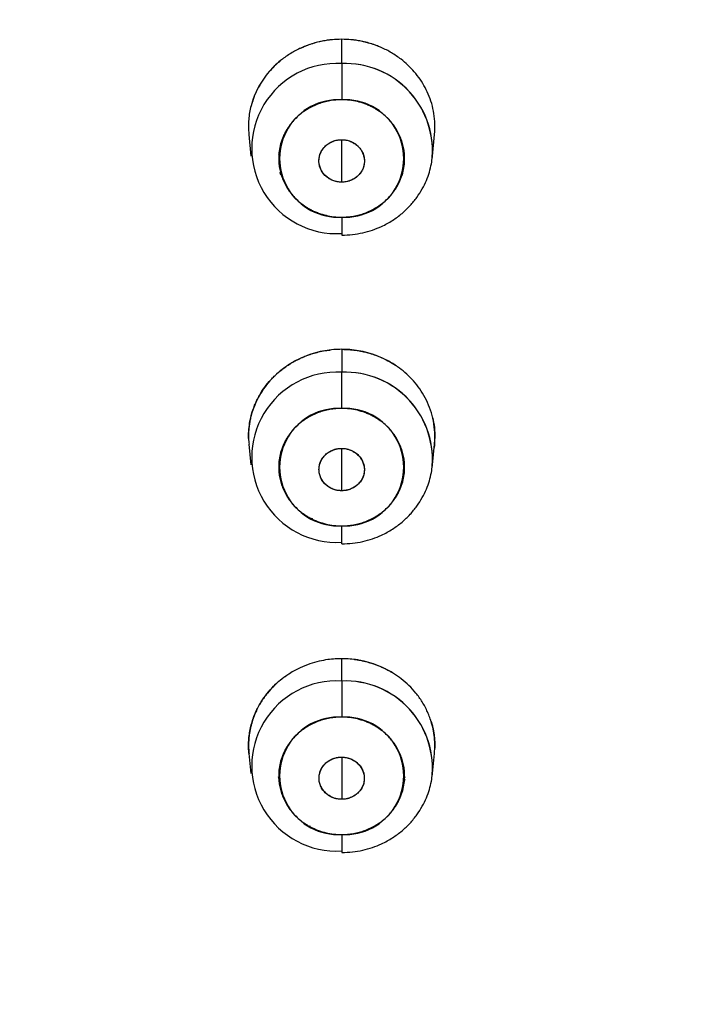
# Model space of a CAD drawing. Units: millimetres. Extents: x 8 to 903, y 12 to 2061.
# Drawn here: x 520 to 532, y 1934 to 1951 of the extents above; entities that cross this region are included whole.
import ezdxf

# ---------------------------------------------------------------- set-up
doc = ezdxf.new("R2010")
doc.units = ezdxf.units.MM

msp = doc.modelspace()

# ---------------------------------------------------------------- linework, layer by layer
at = {"color": 7, "linetype": 'Continuous', "lineweight": 30}
for p, q in [((525.65, 1950.421), (525.65, 1950.852)), ((525.65, 1950.421), (525.65, 1949.78)), ((524.002, 1949.165), (524.04, 1948.78)), ((525.65, 1948.319), (525.65, 1949.072)), ((527.26, 1948.78), (527.298, 1949.165)), ((524.529, 1948.809), (524.539, 1948.798)), ((527.259, 1948.77), (527.26, 1948.78)), ((524.577, 1948.449), (524.555, 1948.49)), ((524.576, 1948.451), (524.567, 1948.466)), ((525.287, 1948.532), (525.287, 1948.532)), ((526.013, 1948.532), (526.013, 1948.532)), ((526.723, 1948.448), (526.707, 1948.426)), ((526.712, 1948.433), (526.733, 1948.483)), ((525.823, 1948.357), (525.833, 1948.358)), ((525.65, 1947.699), (525.65, 1947.38)), ((525.65, 1945.356), (525.65, 1944.948)), ((525.65, 1944.307), (525.65, 1944.948)), ((524.004, 1943.674), (524.04, 1943.307)), ((527.26, 1943.307), (527.296, 1943.674)), ((525.65, 1942.848), (525.65, 1943.599)), ((526.75, 1943.4), (526.756, 1943.406)), ((527.259, 1943.297), (527.26, 1943.307)), ((525.281, 1943.074), (525.281, 1943.074)), ((526.019, 1943.074), (526.019, 1943.074)), ((525.132, 1942.349), (525.109, 1942.356)), ((525.113, 1942.354), (525.134, 1942.348)), ((525.65, 1941.907), (525.65, 1942.225)), ((525.65, 1939.474), (525.65, 1939.87)), ((525.65, 1939.474), (525.65, 1938.834)), ((524.005, 1938.192), (524.04, 1937.833)), ((525.65, 1938.126), (525.65, 1937.377)), ((527.26, 1937.833), (527.295, 1938.192)), ((524.521, 1937.783), (524.536, 1937.742)), ((526.771, 1937.726), (526.762, 1937.709)), ((526.762, 1937.709), (526.771, 1937.726)), ((526.764, 1937.752), (526.778, 1937.784)), ((527.259, 1937.823), (527.26, 1937.833)), ((525.276, 1937.615), (525.276, 1937.614)), ((526.024, 1937.614), (526.024, 1937.615)), ((525.096, 1936.893), (525.079, 1936.899)), ((525.133, 1936.871), (525.16, 1936.862)), ((525.65, 1936.752), (525.65, 1936.434))]:
    msp.add_line(p, q, dxfattribs=at)
for centre, radius, start, end in [((525.564, 1948.915), 1.509, 86.7353, 273.2647), ((525.714, 1948.877), 1.545, 352.784, 92.389), ((525.715, 1948.877), 1.545, 352.6343, 92.3925), ((525.591, 1948.739), 1.042, 86.7828, 273.2172), ((525.709, 1948.739), 1.042, 266.7828, 93.2172), ((525.564, 1943.441), 1.509, 86.7353, 273.2647), ((525.714, 1943.404), 1.545, 352.784, 92.389), ((525.715, 1943.404), 1.545, 352.6343, 92.3925), ((525.591, 1943.266), 1.042, 86.7828, 273.2172), ((525.709, 1943.266), 1.042, 266.7828, 93.2172), ((525.564, 1937.968), 1.509, 86.7353, 273.2647), ((525.714, 1937.93), 1.545, 352.784, 92.389), ((525.715, 1937.931), 1.545, 352.6343, 92.3925), ((525.591, 1937.793), 1.042, 86.7828, 273.2172), ((525.709, 1937.793), 1.042, 266.7828, 93.2172)]:
    msp.add_arc(centre, radius, start, end, dxfattribs=at)
for points, knots in [([(557.114, 1888.412), (557.123, 1888.42), (557.147, 1888.442), (557.194, 1888.487), (557.263, 1888.552), (557.357, 1888.64), (557.472, 1888.749), (557.608, 1888.879), (557.769, 1889.034), (557.954, 1889.213), (558.164, 1889.419), (558.396, 1889.648), (558.643, 1889.897), (558.901, 1890.16), (559.215, 1890.487), (559.586, 1890.882), (560.014, 1891.351), (560.46, 1891.855), (560.924, 1892.396), (561.404, 1892.976), (561.888, 1893.585), (562.377, 1894.222), (562.859, 1894.877), (563.333, 1895.549), (563.799, 1896.237), (564.263, 1896.954), (564.724, 1897.699), (565.176, 1898.467), (565.62, 1899.26), (566.053, 1900.076), (566.477, 1900.921), (566.874, 1901.763), (567.246, 1902.599), (567.592, 1903.427), (567.925, 1904.278), (568.245, 1905.152), (568.549, 1906.049), (568.836, 1906.969), (569.105, 1907.912), (569.351, 1908.862), (569.572, 1909.814), (569.767, 1910.76), (569.938, 1911.705), (570.084, 1912.642), (570.205, 1913.569), (570.309, 1914.541), (570.392, 1915.555), (570.448, 1916.609), (570.476, 1917.647), (570.476, 1918.676), (570.45, 1919.694), (570.397, 1920.701), (570.32, 1921.689), (570.22, 1922.658), (570.099, 1923.607), (569.956, 1924.536), (569.795, 1925.444), (569.616, 1926.331), (569.421, 1927.196), (569.211, 1928.041), (568.986, 1928.864), (568.75, 1929.662), (568.505, 1930.435), (568.25, 1931.182), (567.987, 1931.908), (567.715, 1932.615), (567.436, 1933.301), (567.152, 1933.967), (566.862, 1934.613), (566.603, 1935.164), (566.378, 1935.626), (566.192, 1935.998), (566.01, 1936.353), (565.836, 1936.685), (565.664, 1937.006), (565.496, 1937.313), (565.333, 1937.604), (565.186, 1937.863), (565.056, 1938.089), (564.942, 1938.283), (564.845, 1938.446), (564.776, 1938.562), (564.729, 1938.64), (564.701, 1938.687), (564.677, 1938.725), (564.654, 1938.763), (564.621, 1938.817), (564.55, 1938.933), (564.442, 1939.109), (564.298, 1939.339), (564.14, 1939.588), (563.965, 1939.86), (563.771, 1940.154), (563.558, 1940.472), (563.326, 1940.811), (563.074, 1941.173), (562.8, 1941.555), (562.51, 1941.95), (562.203, 1942.358), (561.88, 1942.777), (561.536, 1943.212), (561.168, 1943.664), (560.776, 1944.131), (560.336, 1944.642), (559.847, 1945.189), (559.313, 1945.766), (558.764, 1946.337), (558.12, 1946.983), (557.372, 1947.699), (556.514, 1948.48), (555.626, 1949.244), (554.709, 1949.992), (553.792, 1950.699), (552.879, 1951.367), (551.971, 1951.997), (551.04, 1952.61), (550.086, 1953.205), (549.11, 1953.78), (548.111, 1954.335), (547.118, 1954.855), (546.135, 1955.34), (545.162, 1955.792), (544.172, 1956.224), (543.165, 1956.636), (542.141, 1957.027), (541.07, 1957.408), (539.949, 1957.776), (538.778, 1958.126), (537.591, 1958.449), (536.387, 1958.742), (535.17, 1959.005), (533.943, 1959.237), (532.744, 1959.431), (531.573, 1959.591), (530.434, 1959.719), (529.29, 1959.819), (528.144, 1959.893), (526.997, 1959.939), (525.813, 1959.958), (524.594, 1959.947), (523.341, 1959.903), (522.09, 1959.826), (520.841, 1959.717), (519.595, 1959.576), (518.354, 1959.401), (517.153, 1959.201), (515.992, 1958.976), (514.871, 1958.732), (513.757, 1958.46), (512.651, 1958.162), (511.553, 1957.838), (510.431, 1957.477), (509.287, 1957.076), (508.123, 1956.633), (506.973, 1956.16), (505.837, 1955.656), (504.716, 1955.123), (503.612, 1954.561), (502.602, 1954.012), (501.684, 1953.484), (500.854, 1952.983), (500.036, 1952.464), (499.234, 1951.932), (498.455, 1951.39), (497.704, 1950.844), (496.982, 1950.296), (496.289, 1949.747), (495.624, 1949.199), (494.986, 1948.652), (494.374, 1948.107), (493.792, 1947.568), (493.238, 1947.037), (492.711, 1946.514), (492.207, 1945.996), (491.697, 1945.454), (491.183, 1944.889), (490.668, 1944.301), (490.183, 1943.726), (489.725, 1943.165), (489.295, 1942.618), (488.927, 1942.134), (488.615, 1941.713), (488.355, 1941.353), (488.106, 1941.001), (487.869, 1940.659), (487.647, 1940.331), (487.448, 1940.032), (487.272, 1939.763), (487.118, 1939.522), (487.002, 1939.339), (486.92, 1939.209), (486.87, 1939.128), (486.821, 1939.049), (486.775, 1938.974), (486.734, 1938.907), (486.694, 1938.842), (486.652, 1938.773), (486.6, 1938.688), (486.538, 1938.585), (486.467, 1938.467), (486.389, 1938.335), (486.304, 1938.191), (486.201, 1938.013), (486.077, 1937.799), (485.933, 1937.543), (485.778, 1937.266), (485.609, 1936.957), (485.426, 1936.614), (485.23, 1936.237), (485.024, 1935.833), (484.811, 1935.401), (484.591, 1934.941), (484.37, 1934.462), (484.149, 1933.966), (483.928, 1933.454), (483.706, 1932.915), (483.482, 1932.35), (483.258, 1931.758), (483.036, 1931.139), (482.816, 1930.494), (482.599, 1929.821), (482.388, 1929.12), (482.185, 1928.396), (481.991, 1927.652), (481.809, 1926.896), (481.642, 1926.13), (481.468, 1925.248), (481.295, 1924.247), (481.136, 1923.128), (481.008, 1922.007), (480.914, 1920.883), (480.852, 1919.757), (480.822, 1918.631), (480.825, 1917.506), (480.861, 1916.364), (480.932, 1915.206), (481.04, 1914.033), (481.183, 1912.864), (481.361, 1911.7), (481.574, 1910.542), (481.818, 1909.407), (482.091, 1908.298), (482.39, 1907.214), (482.721, 1906.138), (483.082, 1905.071), (483.474, 1904.015), (483.895, 1902.969), (484.346, 1901.934), (484.807, 1900.953), (485.274, 1900.023), (485.742, 1899.145), (486.233, 1898.277), (486.681, 1897.527), (487.079, 1896.89), (487.42, 1896.363), (487.769, 1895.84), (488.123, 1895.327), (488.502, 1894.795), (488.9, 1894.254), (489.315, 1893.71), (489.719, 1893.196), (490.112, 1892.712), (490.493, 1892.257), (490.853, 1891.838), (491.193, 1891.453), (491.511, 1891.1), (491.815, 1890.771), (492.102, 1890.464), (492.385, 1890.169), (492.661, 1889.887), (492.927, 1889.619), (493.17, 1889.378), (493.389, 1889.165), (493.575, 1888.985), (493.73, 1888.838), (493.856, 1888.719), (493.964, 1888.618), (494.054, 1888.534), (494.126, 1888.467), (494.168, 1888.428), (494.186, 1888.412)], [0, 0, 0, 0, 0.000178, 0.000456, 0.000925, 0.001542, 0.002308, 0.003222, 0.004285, 0.005556, 0.00699, 0.008587, 0.010334, 0.012144, 0.013999, 0.017005, 0.020122, 0.02335, 0.026933, 0.030642, 0.03448, 0.038445, 0.042538, 0.046545, 0.050668, 0.054906, 0.05926, 0.063728, 0.068229, 0.072841, 0.077565, 0.082399, 0.08681, 0.091309, 0.095897, 0.100573, 0.105338, 0.110192, 0.115134, 0.120165, 0.125028, 0.129937, 0.134793, 0.139587, 0.144321, 0.148994, 0.154423, 0.159767, 0.165026, 0.170201, 0.175394, 0.180499, 0.185516, 0.190444, 0.195285, 0.200037, 0.204701, 0.209267, 0.213745, 0.218135, 0.222438, 0.226653, 0.230707, 0.234676, 0.238561, 0.242361, 0.246077, 0.249707, 0.253253, 0.256715, 0.258847, 0.260946, 0.262952, 0.264824, 0.266562, 0.268404, 0.270065, 0.271547, 0.272848, 0.273969, 0.274909, 0.275669, 0.275989, 0.276262, 0.276487, 0.276664, 0.276927, 0.277432, 0.278692, 0.280009, 0.281472, 0.28308, 0.284831, 0.286726, 0.288765, 0.290948, 0.293274, 0.295745, 0.298226, 0.300837, 0.303578, 0.306449, 0.30945, 0.31258, 0.316407, 0.320268, 0.32415, 0.328055, 0.33367, 0.33933, 0.345034, 0.350783, 0.356577, 0.361883, 0.367225, 0.372604, 0.37802, 0.383473, 0.388963, 0.394489, 0.399588, 0.404717, 0.409877, 0.415068, 0.420291, 0.425544, 0.431309, 0.437112, 0.442952, 0.448828, 0.454733, 0.460641, 0.46655, 0.471968, 0.477387, 0.482807, 0.488228, 0.49365, 0.499073, 0.50499, 0.510909, 0.516828, 0.522749, 0.528671, 0.534595, 0.540519, 0.545951, 0.551384, 0.556818, 0.562254, 0.56769, 0.573127, 0.57906, 0.584994, 0.590929, 0.596866, 0.602803, 0.608743, 0.614683, 0.619351, 0.62402, 0.62869, 0.633358, 0.637954, 0.64245, 0.646848, 0.651137, 0.655328, 0.65942, 0.663413, 0.667307, 0.671036, 0.67467, 0.678208, 0.681652, 0.685627, 0.689467, 0.693172, 0.696742, 0.700177, 0.703478, 0.705747, 0.707949, 0.710082, 0.712146, 0.714124, 0.715974, 0.717494, 0.718915, 0.720235, 0.720726, 0.721202, 0.721662, 0.722106, 0.722518, 0.722829, 0.72324, 0.723728, 0.724323, 0.725019, 0.725787, 0.726619, 0.727516, 0.728855, 0.730317, 0.731901, 0.733607, 0.735587, 0.73771, 0.739975, 0.742383, 0.744934, 0.747627, 0.750297, 0.753094, 0.756018, 0.759068, 0.762246, 0.76555, 0.768981, 0.772539, 0.776224, 0.780035, 0.783902, 0.787857, 0.791814, 0.79577, 0.801489, 0.807204, 0.812916, 0.818625, 0.824331, 0.830034, 0.835733, 0.84143, 0.847394, 0.853355, 0.859312, 0.865266, 0.871217, 0.877164, 0.882837, 0.888507, 0.894175, 0.899839, 0.9055, 0.911157, 0.916812, 0.922463, 0.927434, 0.932402, 0.937368, 0.942331, 0.94545, 0.948567, 0.951684, 0.954799, 0.957846, 0.961379, 0.964758, 0.967984, 0.971057, 0.973976, 0.976743, 0.979211, 0.981542, 0.983737, 0.985797, 0.987719, 0.989739, 0.991583, 0.99325, 0.994742, 0.996058, 0.99702, 0.99786, 0.998578, 0.999174, 0.999648, 1, 1, 1, 1]), ([(525.65, 1950.852), (525.594, 1950.851), (525.48, 1950.848), (525.305, 1950.821), (525.126, 1950.776), (524.945, 1950.709), (524.767, 1950.618), (524.609, 1950.512), (524.474, 1950.397), (524.361, 1950.279), (524.258, 1950.146), (524.168, 1950), (524.094, 1949.841), (524.045, 1949.69), (524.015, 1949.552), (524, 1949.43), (523.993, 1949.3), (524.001, 1949.212), (524.005, 1949.165)], [0, 0, 0, 0, 0.060907, 0.125066, 0.192477, 0.263138, 0.337049, 0.414209, 0.47423, 0.536078, 0.599755, 0.665259, 0.732589, 0.801746, 0.84888, 0.896826, 0.945584, 1, 1, 1, 1]), ([(525.65, 1950.852), (525.578, 1950.85), (525.433, 1950.845), (525.221, 1950.803), (525.042, 1950.749), (524.939, 1950.699), (524.9, 1950.68)], [0, 0, 0, 0, 0.278361, 0.554247, 0.831893, 1, 1, 1, 1]), ([(526.318, 1950.718), (526.307, 1950.724), (526.231, 1950.759), (526.08, 1950.802), (525.867, 1950.845), (525.722, 1950.85), (525.65, 1950.852)], [0, 0, 0, 0, 0.054218, 0.370799, 0.68446, 1, 1, 1, 1]), ([(527.297, 1949.165), (527.298, 1949.168), (527.304, 1949.214), (527.306, 1949.323), (527.297, 1949.489), (527.262, 1949.668), (527.207, 1949.838), (527.133, 1949.997), (527.044, 1950.143), (526.942, 1950.276), (526.828, 1950.395), (526.693, 1950.51), (526.536, 1950.616), (526.357, 1950.708), (526.176, 1950.775), (525.997, 1950.821), (525.821, 1950.848), (525.706, 1950.851), (525.65, 1950.852)], [0, 0, 0, 0, 0.003222, 0.054022, 0.126584, 0.197358, 0.266342, 0.333536, 0.398939, 0.462552, 0.524374, 0.584404, 0.661633, 0.735678, 0.806538, 0.874212, 0.9387, 1, 1, 1, 1]), ([(524.56, 1950.464), (524.533, 1950.443), (524.467, 1950.392), (524.412, 1950.329), (524.38, 1950.292)], [0, 0, 0, 0, 0.408842, 1, 1, 1, 1]), ([(524.197, 1950.04), (524.171, 1949.993), (524.116, 1949.898), (524.083, 1949.795), (524.066, 1949.743)], [0, 0, 0, 0, 0.494313, 1, 1, 1, 1]), ([(525.65, 1949.78), (525.615, 1949.779), (525.545, 1949.778), (525.44, 1949.763), (525.338, 1949.741), (525.235, 1949.708), (525.134, 1949.665), (525.036, 1949.611), (524.944, 1949.548), (524.859, 1949.477), (524.782, 1949.398), (524.722, 1949.322), (524.676, 1949.251), (524.641, 1949.188), (524.602, 1949.105), (524.565, 1948.999), (524.539, 1948.87), (524.531, 1948.75), (524.536, 1948.641), (524.551, 1948.544), (524.575, 1948.449), (524.611, 1948.353), (524.657, 1948.259), (524.714, 1948.167), (524.782, 1948.081), (524.859, 1948.002), (524.943, 1947.931), (525.025, 1947.875), (525.101, 1947.832), (525.168, 1947.799), (525.258, 1947.763), (525.371, 1947.729), (525.51, 1947.703), (525.603, 1947.7), (525.65, 1947.699)], [0, 0, 0, 0, 0.030105, 0.05996, 0.089834, 0.119995, 0.152613, 0.184925, 0.217276, 0.250008, 0.282626, 0.314938, 0.336485, 0.358151, 0.380037, 0.420064, 0.459837, 0.499998, 0.530076, 0.559921, 0.589804, 0.619995, 0.652613, 0.684925, 0.717276, 0.750008, 0.782626, 0.814938, 0.836485, 0.858151, 0.880037, 0.920098, 0.959872, 1, 1, 1, 1]), ([(525.65, 1947.699), (525.685, 1947.7), (525.755, 1947.701), (525.86, 1947.715), (525.962, 1947.738), (526.065, 1947.771), (526.166, 1947.814), (526.264, 1947.868), (526.356, 1947.931), (526.441, 1948.002), (526.518, 1948.081), (526.578, 1948.157), (526.624, 1948.228), (526.659, 1948.291), (526.698, 1948.374), (526.735, 1948.48), (526.761, 1948.608), (526.769, 1948.728), (526.764, 1948.838), (526.749, 1948.935), (526.725, 1949.03), (526.689, 1949.126), (526.643, 1949.22), (526.586, 1949.312), (526.518, 1949.397), (526.441, 1949.477), (526.357, 1949.548), (526.275, 1949.604), (526.199, 1949.647), (526.132, 1949.679), (526.042, 1949.716), (525.929, 1949.75), (525.79, 1949.776), (525.697, 1949.779), (525.65, 1949.78)], [0, 0, 0, 0, 0.0301054, 0.0599601, 0.0898336, 0.1199947, 0.152613, 0.1849251, 0.2172756, 0.2500077, 0.2826261, 0.3149383, 0.336485, 0.358151, 0.3800366, 0.4200637, 0.4598374, 0.4999983, 0.5300759, 0.5599212, 0.5898043, 0.6199947, 0.652613, 0.6849252, 0.7172757, 0.7500078, 0.7826262, 0.8149383, 0.8364851, 0.858151, 0.8800367, 0.9200985, 0.9598722, 1, 1, 1, 1]), ([(525.65, 1948.319), (525.624, 1948.32), (525.57, 1948.323), (525.495, 1948.346), (525.426, 1948.382), (525.366, 1948.429), (525.315, 1948.485), (525.277, 1948.55), (525.253, 1948.621), (525.244, 1948.695), (525.252, 1948.77), (525.275, 1948.841), (525.312, 1948.906), (525.362, 1948.962), (525.422, 1949.009), (525.492, 1949.045), (525.569, 1949.068), (525.623, 1949.071), (525.65, 1949.072)], [0, 0, 0, 0, 0.062642, 0.125863, 0.186967, 0.249061, 0.310764, 0.372615, 0.43581, 0.499036, 0.56181, 0.625093, 0.686254, 0.748067, 0.809755, 0.871617, 0.935584, 1, 1, 1, 1]), ([(525.65, 1948.319), (525.63, 1948.319), (525.589, 1948.321), (525.526, 1948.335), (525.461, 1948.36), (525.396, 1948.399), (525.337, 1948.453), (525.288, 1948.522), (525.261, 1948.59), (525.249, 1948.649), (525.245, 1948.711), (525.255, 1948.785), (525.281, 1948.85), (525.306, 1948.893), (525.325, 1948.919), (525.344, 1948.941), (525.376, 1948.973), (525.425, 1949.012), (525.497, 1949.047), (525.573, 1949.068), (525.624, 1949.071), (525.65, 1949.072)], [0, 0, 0, 0, 0.046364, 0.097377, 0.153025, 0.213287, 0.278133, 0.347528, 0.421432, 0.460131, 0.499946, 0.578959, 0.646665, 0.676329, 0.703182, 0.72723, 0.74848, 0.813942, 0.877652, 0.939657, 1, 1, 1, 1]), ([(525.65, 1949.072), (525.676, 1949.071), (525.73, 1949.068), (525.805, 1949.045), (525.874, 1949.009), (525.934, 1948.962), (525.985, 1948.906), (526.023, 1948.841), (526.047, 1948.77), (526.056, 1948.696), (526.048, 1948.621), (526.025, 1948.55), (525.988, 1948.485), (525.938, 1948.429), (525.878, 1948.382), (525.808, 1948.346), (525.731, 1948.323), (525.677, 1948.32), (525.65, 1948.319)], [0, 0, 0, 0, 0.062642, 0.125863, 0.186967, 0.249061, 0.310764, 0.372615, 0.43581, 0.499036, 0.56181, 0.625093, 0.686254, 0.748067, 0.809755, 0.871617, 0.935584, 1, 1, 1, 1]), ([(525.65, 1949.072), (525.675, 1949.071), (525.727, 1949.068), (525.802, 1949.047), (525.857, 1949.02), (525.894, 1948.996), (525.915, 1948.98), (525.943, 1948.955), (525.978, 1948.917), (526.016, 1948.859), (526.04, 1948.798), (526.051, 1948.742), (526.055, 1948.682), (526.046, 1948.61), (526.022, 1948.546), (525.997, 1948.503), (525.978, 1948.475), (525.958, 1948.451), (525.925, 1948.418), (525.875, 1948.379), (525.803, 1948.344), (525.727, 1948.323), (525.675, 1948.32), (525.65, 1948.319)], [0, 0, 0, 0, 0.060183, 0.121777, 0.184824, 0.206202, 0.227749, 0.249466, 0.297171, 0.35478, 0.422345, 0.459945, 0.500071, 0.575268, 0.641782, 0.67179, 0.699593, 0.725183, 0.748555, 0.814297, 0.878129, 0.940034, 1, 1, 1, 1]), ([(525.65, 1947.38), (525.714, 1947.382), (525.839, 1947.386), (526.022, 1947.419), (526.195, 1947.467), (526.373, 1947.538), (526.551, 1947.636), (526.721, 1947.76), (526.865, 1947.898), (526.985, 1948.045), (527.08, 1948.195), (527.154, 1948.346), (527.207, 1948.495), (527.242, 1948.636), (527.254, 1948.728), (527.259, 1948.77)], [0, 0, 0, 0, 0.08082, 0.159245, 0.23528, 0.308924, 0.403362, 0.493548, 0.579468, 0.661105, 0.738439, 0.811449, 0.880111, 0.944402, 1, 1, 1, 1]), ([(526.723, 1948.448), (526.722, 1948.447), (526.719, 1948.442), (526.715, 1948.437), (526.712, 1948.433)], [0, 0, 0, 0, 0.130486, 1, 1, 1, 1]), ([(525.65, 1945.356), (525.603, 1945.354), (525.503, 1945.352), (525.349, 1945.332), (525.183, 1945.296), (525.009, 1945.238), (524.83, 1945.157), (524.668, 1945.057), (524.525, 1944.946), (524.401, 1944.827), (524.288, 1944.691), (524.187, 1944.537), (524.103, 1944.367), (524.054, 1944.219), (524.026, 1944.103), (524.012, 1944.023), (524.002, 1943.941), (523.998, 1943.858), (523.996, 1943.768), (524.003, 1943.707), (524.007, 1943.674)], [0, 0, 0, 0, 0.05169, 0.108543, 0.170558, 0.237734, 0.310068, 0.387559, 0.449081, 0.513506, 0.580832, 0.651059, 0.724186, 0.800212, 0.831453, 0.863158, 0.895328, 0.927963, 0.961062, 1, 1, 1, 1]), ([(523.998, 1943.773), (523.998, 1943.816), (523.999, 1943.908), (524.016, 1944.044), (524.04, 1944.169), (524.072, 1944.274), (524.106, 1944.364), (524.145, 1944.452), (524.202, 1944.56), (524.282, 1944.684), (524.373, 1944.796), (524.454, 1944.879), (524.518, 1944.938), (524.586, 1944.994), (524.66, 1945.049), (524.739, 1945.101), (524.823, 1945.15), (524.91, 1945.194), (524.999, 1945.232), (525.091, 1945.266), (525.228, 1945.307), (525.347, 1945.336), (525.436, 1945.342), (525.446, 1945.342)], [0, 0, 0, 0, 0.056472, 0.120918, 0.181257, 0.223231, 0.265161, 0.307205, 0.349525, 0.423983, 0.497759, 0.534673, 0.57174, 0.609065, 0.646752, 0.687784, 0.728466, 0.768925, 0.809293, 0.849699, 0.890273, 0.987033, 1, 1, 1, 1]), ([(525.65, 1945.356), (525.676, 1945.355), (525.729, 1945.355), (525.807, 1945.349), (525.885, 1945.341), (525.962, 1945.329), (526.039, 1945.313), (526.128, 1945.291), (526.228, 1945.26), (526.337, 1945.218), (526.442, 1945.168), (526.533, 1945.118), (526.587, 1945.083), (526.609, 1945.068)], [0, 0, 0, 0, 0.077077, 0.153838, 0.23043, 0.306998, 0.383691, 0.460656, 0.576318, 0.691503, 0.806744, 0.922577, 1, 1, 1, 1]), ([(527.295, 1943.674), (527.296, 1943.684), (527.3, 1943.717), (527.304, 1943.82), (527.298, 1943.981), (527.259, 1944.18), (527.197, 1944.366), (527.113, 1944.537), (527.013, 1944.691), (526.899, 1944.827), (526.775, 1944.946), (526.632, 1945.057), (526.47, 1945.157), (526.291, 1945.238), (526.117, 1945.296), (525.951, 1945.332), (525.797, 1945.352), (525.697, 1945.354), (525.65, 1945.356)], [0, 0, 0, 0, 0.011978, 0.038947, 0.120768, 0.199691, 0.275717, 0.348845, 0.419073, 0.486402, 0.550831, 0.612358, 0.689858, 0.762203, 0.829391, 0.891421, 0.948291, 1, 1, 1, 1]), ([(525.65, 1944.307), (525.615, 1944.306), (525.545, 1944.304), (525.44, 1944.29), (525.338, 1944.267), (525.235, 1944.234), (525.134, 1944.191), (525.036, 1944.138), (524.944, 1944.075), (524.859, 1944.003), (524.782, 1943.924), (524.722, 1943.848), (524.676, 1943.778), (524.641, 1943.715), (524.602, 1943.631), (524.565, 1943.526), (524.539, 1943.397), (524.531, 1943.277), (524.536, 1943.168), (524.551, 1943.071), (524.575, 1942.976), (524.611, 1942.88), (524.657, 1942.785), (524.714, 1942.694), (524.782, 1942.608), (524.859, 1942.529), (524.943, 1942.457), (525.025, 1942.402), (525.101, 1942.359), (525.168, 1942.326), (525.258, 1942.29), (525.371, 1942.255), (525.51, 1942.23), (525.603, 1942.227), (525.65, 1942.225)], [0, 0, 0, 0, 0.030105, 0.05996, 0.089834, 0.119995, 0.152613, 0.184925, 0.217276, 0.250008, 0.282626, 0.314938, 0.336485, 0.358151, 0.380037, 0.420064, 0.459837, 0.499998, 0.530076, 0.559921, 0.589804, 0.619995, 0.652613, 0.684925, 0.717276, 0.750008, 0.782626, 0.814938, 0.836485, 0.858151, 0.880037, 0.920098, 0.959872, 1, 1, 1, 1]), ([(525.65, 1942.225), (525.685, 1942.226), (525.755, 1942.228), (525.86, 1942.242), (525.962, 1942.265), (526.065, 1942.298), (526.166, 1942.341), (526.264, 1942.394), (526.356, 1942.457), (526.441, 1942.529), (526.518, 1942.608), (526.578, 1942.684), (526.624, 1942.754), (526.659, 1942.817), (526.698, 1942.901), (526.735, 1943.006), (526.761, 1943.135), (526.769, 1943.255), (526.764, 1943.364), (526.749, 1943.461), (526.725, 1943.557), (526.689, 1943.652), (526.643, 1943.747), (526.586, 1943.838), (526.518, 1943.924), (526.441, 1944.003), (526.357, 1944.075), (526.275, 1944.131), (526.199, 1944.173), (526.132, 1944.206), (526.042, 1944.242), (525.929, 1944.277), (525.79, 1944.302), (525.697, 1944.305), (525.65, 1944.307)], [0, 0, 0, 0, 0.030105, 0.05996, 0.089834, 0.119995, 0.152613, 0.184925, 0.217276, 0.250008, 0.282626, 0.314938, 0.336485, 0.358151, 0.380037, 0.420064, 0.459837, 0.499998, 0.530076, 0.559921, 0.589804, 0.619995, 0.652613, 0.684925, 0.717276, 0.750008, 0.782626, 0.814938, 0.836485, 0.858151, 0.880037, 0.920098, 0.959872, 1, 1, 1, 1]), ([(527.262, 1944.149), (527.275, 1944.089), (527.301, 1943.966), (527.302, 1943.839), (527.302, 1943.774)], [0, 0, 0, 0, 0.4847597, 1, 1, 1, 1]), ([(527.298, 1943.701), (527.298, 1943.693), (527.296, 1943.663), (527.293, 1943.634), (527.29, 1943.613)], [0, 0, 0, 0, 0.2935737, 1, 1, 1, 1]), ([(525.65, 1942.848), (525.624, 1942.849), (525.571, 1942.852), (525.495, 1942.876), (525.426, 1942.911), (525.366, 1942.958), (525.316, 1943.014), (525.278, 1943.079), (525.253, 1943.149), (525.245, 1943.223), (525.252, 1943.298), (525.275, 1943.368), (525.313, 1943.433), (525.362, 1943.489), (525.422, 1943.536), (525.492, 1943.571), (525.569, 1943.595), (525.623, 1943.598), (525.65, 1943.599)], [0, 0, 0, 0, 0.0627024, 0.1259748, 0.1871112, 0.2492166, 0.3109079, 0.3727262, 0.4358704, 0.499036, 0.5617478, 0.6249797, 0.6861071, 0.7479087, 0.8096069, 0.8715022, 0.935521, 1, 1, 1, 1]), ([(525.65, 1942.848), (525.631, 1942.849), (525.59, 1942.85), (525.527, 1942.864), (525.462, 1942.889), (525.397, 1942.928), (525.338, 1942.981), (525.289, 1943.05), (525.262, 1943.118), (525.25, 1943.177), (525.245, 1943.239), (525.255, 1943.313), (525.282, 1943.379), (525.308, 1943.422), (525.326, 1943.448), (525.345, 1943.469), (525.376, 1943.501), (525.425, 1943.538), (525.497, 1943.573), (525.573, 1943.595), (525.625, 1943.598), (525.65, 1943.599)], [0, 0, 0, 0, 0.046147, 0.096998, 0.15254, 0.212755, 0.27762, 0.347109, 0.421189, 0.460012, 0.499976, 0.58011, 0.648177, 0.677728, 0.704268, 0.7278, 0.748331, 0.813751, 0.877484, 0.939558, 1, 1, 1, 1]), ([(525.65, 1943.599), (525.676, 1943.598), (525.729, 1943.595), (525.805, 1943.571), (525.874, 1943.536), (525.934, 1943.489), (525.984, 1943.433), (526.022, 1943.368), (526.047, 1943.298), (526.055, 1943.224), (526.048, 1943.149), (526.025, 1943.079), (525.987, 1943.014), (525.938, 1942.958), (525.878, 1942.911), (525.808, 1942.876), (525.731, 1942.852), (525.677, 1942.849), (525.65, 1942.848)], [0, 0, 0, 0, 0.062702, 0.125975, 0.187111, 0.249217, 0.310908, 0.372726, 0.43587, 0.499036, 0.561748, 0.62498, 0.686107, 0.747909, 0.809607, 0.871502, 0.935521, 1, 1, 1, 1]), ([(525.65, 1943.599), (525.671, 1943.598), (525.713, 1943.597), (525.779, 1943.581), (525.844, 1943.555), (525.908, 1943.515), (525.966, 1943.461), (526.013, 1943.393), (526.045, 1943.312), (526.056, 1943.223), (526.045, 1943.135), (526.013, 1943.054), (525.966, 1942.986), (525.908, 1942.932), (525.844, 1942.892), (525.778, 1942.865), (525.713, 1942.85), (525.67, 1942.849), (525.65, 1942.848)], [0, 0, 0, 0, 0.048891, 0.101627, 0.15823, 0.21872, 0.28312, 0.351457, 0.423756, 0.500049, 0.576405, 0.648854, 0.717365, 0.78191, 0.842464, 0.899008, 0.951524, 1, 1, 1, 1]), ([(525.65, 1941.907), (525.714, 1941.909), (525.839, 1941.913), (526.022, 1941.945), (526.195, 1941.994), (526.373, 1942.065), (526.551, 1942.162), (526.721, 1942.287), (526.865, 1942.425), (526.985, 1942.571), (527.08, 1942.722), (527.154, 1942.873), (527.207, 1943.022), (527.242, 1943.163), (527.254, 1943.254), (527.259, 1943.297)], [0, 0, 0, 0, 0.08082, 0.159245, 0.23528, 0.308924, 0.403362, 0.493548, 0.579468, 0.661105, 0.738439, 0.811449, 0.880111, 0.944402, 1, 1, 1, 1]), ([(525.65, 1939.87), (525.612, 1939.87), (525.529, 1939.868), (525.396, 1939.854), (525.245, 1939.826), (525.08, 1939.779), (524.904, 1939.708), (524.738, 1939.618), (524.588, 1939.513), (524.455, 1939.398), (524.329, 1939.261), (524.216, 1939.103), (524.121, 1938.924), (524.066, 1938.775), (524.038, 1938.667), (524.024, 1938.605), (524.014, 1938.542), (524.006, 1938.479), (524, 1938.414), (523.998, 1938.348), (523.998, 1938.274), (524.005, 1938.222), (524.008, 1938.192)], [0, 0, 0, 0, 0.0418004, 0.0906234, 0.1464673, 0.2093301, 0.2792094, 0.3561028, 0.4183957, 0.4846356, 0.5548215, 0.6289527, 0.7070283, 0.7890472, 0.8132236, 0.8377225, 0.8625439, 0.8876879, 0.9131544, 0.9389434, 0.9650549, 1, 1, 1, 1]), ([(527.295, 1938.192), (527.296, 1938.207), (527.299, 1938.237), (527.303, 1938.318), (527.301, 1938.434), (527.282, 1938.583), (527.243, 1938.748), (527.179, 1938.924), (527.084, 1939.103), (526.971, 1939.261), (526.846, 1939.397), (526.712, 1939.513), (526.562, 1939.618), (526.396, 1939.708), (526.22, 1939.779), (526.055, 1939.826), (525.904, 1939.854), (525.771, 1939.868), (525.688, 1939.87), (525.65, 1939.87)], [0, 0, 0, 0, 0.017385, 0.03492, 0.095314, 0.153955, 0.210843, 0.292851, 0.370919, 0.445046, 0.51523, 0.581471, 0.643767, 0.72067, 0.790564, 0.853445, 0.909313, 0.958166, 1, 1, 1, 1]), ([(525.875, 1939.855), (525.882, 1939.855), (525.969, 1939.849), (526.077, 1939.821), (526.198, 1939.785), (526.262, 1939.762), (526.326, 1939.737), (526.389, 1939.709), (526.451, 1939.678), (526.506, 1939.648), (526.54, 1939.627), (526.554, 1939.619)], [0, 0, 0, 0, 0.029067, 0.359741, 0.45401, 0.548419, 0.643114, 0.738243, 0.833949, 0.930377, 1, 1, 1, 1]), ([(524.005, 1938.196), (524.004, 1938.21), (524.001, 1938.238), (523.998, 1938.304), (523.998, 1938.393), (524.007, 1938.505), (524.026, 1938.616), (524.052, 1938.723), (524.084, 1938.825), (524.123, 1938.92), (524.168, 1939.014), (524.233, 1939.125), (524.321, 1939.251), (524.414, 1939.355), (524.486, 1939.424), (524.531, 1939.464), (524.578, 1939.503), (524.626, 1939.54), (524.677, 1939.575), (524.716, 1939.602), (524.74, 1939.615), (524.746, 1939.618)], [0, 0, 0, 0, 0.025804, 0.05173, 0.119104, 0.186449, 0.254128, 0.322504, 0.38395, 0.445334, 0.506925, 0.568993, 0.674226, 0.778457, 0.813214, 0.84805, 0.88301, 0.91814, 0.953488, 0.989096, 1, 1, 1, 1]), ([(525.65, 1938.834), (525.615, 1938.833), (525.545, 1938.831), (525.44, 1938.817), (525.338, 1938.794), (525.235, 1938.761), (525.134, 1938.718), (525.036, 1938.665), (524.944, 1938.602), (524.859, 1938.53), (524.782, 1938.451), (524.722, 1938.375), (524.676, 1938.305), (524.641, 1938.242), (524.602, 1938.158), (524.565, 1938.052), (524.539, 1937.924), (524.531, 1937.804), (524.536, 1937.695), (524.551, 1937.598), (524.575, 1937.502), (524.611, 1937.407), (524.657, 1937.312), (524.714, 1937.22), (524.782, 1937.135), (524.859, 1937.056), (524.943, 1936.984), (525.025, 1936.928), (525.101, 1936.885), (525.168, 1936.853), (525.258, 1936.816), (525.371, 1936.782), (525.51, 1936.757), (525.603, 1936.754), (525.65, 1936.752)], [0, 0, 0, 0, 0.030105, 0.05996, 0.089834, 0.119995, 0.152613, 0.184925, 0.217276, 0.250008, 0.282626, 0.314938, 0.336485, 0.358151, 0.380037, 0.420064, 0.459837, 0.499998, 0.530076, 0.559921, 0.589804, 0.619995, 0.652613, 0.684925, 0.717276, 0.750008, 0.782626, 0.814938, 0.836485, 0.858151, 0.880037, 0.920098, 0.959872, 1, 1, 1, 1]), ([(525.65, 1936.752), (525.685, 1936.753), (525.755, 1936.755), (525.86, 1936.769), (525.962, 1936.792), (526.065, 1936.825), (526.166, 1936.867), (526.264, 1936.921), (526.356, 1936.984), (526.441, 1937.056), (526.518, 1937.134), (526.578, 1937.211), (526.624, 1937.281), (526.659, 1937.344), (526.698, 1937.428), (526.735, 1937.533), (526.761, 1937.662), (526.769, 1937.782), (526.764, 1937.891), (526.749, 1937.988), (526.725, 1938.083), (526.689, 1938.179), (526.643, 1938.273), (526.586, 1938.365), (526.518, 1938.451), (526.441, 1938.53), (526.357, 1938.601), (526.275, 1938.657), (526.199, 1938.7), (526.132, 1938.733), (526.042, 1938.769), (525.929, 1938.804), (525.79, 1938.829), (525.697, 1938.832), (525.65, 1938.834)], [0, 0, 0, 0, 0.0301054, 0.0599601, 0.0898336, 0.1199947, 0.152613, 0.1849251, 0.2172756, 0.2500077, 0.2826261, 0.3149383, 0.336485, 0.358151, 0.3800366, 0.4200637, 0.4598374, 0.4999983, 0.5300759, 0.5599212, 0.5898043, 0.6199947, 0.652613, 0.6849252, 0.7172757, 0.7500078, 0.7826262, 0.8149383, 0.8364851, 0.858151, 0.8800367, 0.9200985, 0.9598722, 1, 1, 1, 1]), ([(527.226, 1938.778), (527.236, 1938.752), (527.255, 1938.703), (527.271, 1938.63), (527.284, 1938.561), (527.293, 1938.492), (527.299, 1938.422), (527.302, 1938.352), (527.301, 1938.305), (527.301, 1938.281)], [0, 0, 0, 0, 0.167323, 0.305438, 0.443417, 0.581568, 0.720189, 0.859572, 1, 1, 1, 1]), ([(525.65, 1937.377), (525.624, 1937.379), (525.571, 1937.381), (525.495, 1937.405), (525.426, 1937.44), (525.367, 1937.487), (525.317, 1937.543), (525.279, 1937.607), (525.254, 1937.677), (525.246, 1937.751), (525.253, 1937.825), (525.276, 1937.896), (525.313, 1937.96), (525.363, 1938.016), (525.423, 1938.063), (525.492, 1938.098), (525.569, 1938.122), (525.623, 1938.124), (525.65, 1938.126)], [0, 0, 0, 0, 0.062741, 0.126047, 0.187204, 0.249317, 0.311, 0.372798, 0.435909, 0.499036, 0.561708, 0.624907, 0.686012, 0.747806, 0.809511, 0.871428, 0.93548, 1, 1, 1, 1]), ([(525.65, 1937.377), (525.631, 1937.378), (525.591, 1937.379), (525.529, 1937.393), (525.464, 1937.417), (525.4, 1937.455), (525.34, 1937.509), (525.291, 1937.577), (525.257, 1937.66), (525.244, 1937.751), (525.257, 1937.843), (525.291, 1937.926), (525.34, 1937.994), (525.399, 1938.047), (525.463, 1938.086), (525.528, 1938.11), (525.59, 1938.124), (525.631, 1938.125), (525.65, 1938.126)], [0, 0, 0, 0, 0.045377, 0.095672, 0.150875, 0.210972, 0.275948, 0.345784, 0.420459, 0.49995, 0.579402, 0.653985, 0.723714, 0.788605, 0.848668, 0.903916, 0.954357, 1, 1, 1, 1]), ([(525.65, 1938.126), (525.676, 1938.124), (525.729, 1938.121), (525.805, 1938.098), (525.874, 1938.063), (525.933, 1938.016), (525.983, 1937.96), (526.021, 1937.896), (526.046, 1937.826), (526.054, 1937.752), (526.047, 1937.678), (526.024, 1937.607), (525.987, 1937.543), (525.937, 1937.487), (525.877, 1937.44), (525.808, 1937.405), (525.731, 1937.381), (525.677, 1937.379), (525.65, 1937.377)], [0, 0, 0, 0, 0.062741, 0.126047, 0.187204, 0.249317, 0.311, 0.372798, 0.435909, 0.499036, 0.561708, 0.624907, 0.686012, 0.747806, 0.809511, 0.871428, 0.93548, 1, 1, 1, 1]), ([(525.65, 1938.126), (525.671, 1938.125), (525.714, 1938.123), (525.78, 1938.108), (525.846, 1938.081), (525.909, 1938.041), (525.966, 1937.986), (526.013, 1937.919), (526.044, 1937.839), (526.055, 1937.751), (526.044, 1937.664), (526.013, 1937.584), (525.966, 1937.516), (525.909, 1937.462), (525.845, 1937.422), (525.779, 1937.395), (525.714, 1937.38), (525.671, 1937.378), (525.65, 1937.377)], [0, 0, 0, 0, 0.049648, 0.102948, 0.159909, 0.22054, 0.284854, 0.352862, 0.42458, 0.500022, 0.575499, 0.647301, 0.715408, 0.779803, 0.840472, 0.897402, 0.950581, 1, 1, 1, 1]), ([(525.65, 1936.434), (525.714, 1936.436), (525.839, 1936.44), (526.022, 1936.472), (526.195, 1936.52), (526.373, 1936.592), (526.551, 1936.689), (526.721, 1936.814), (526.865, 1936.952), (526.985, 1937.098), (527.08, 1937.249), (527.154, 1937.4), (527.207, 1937.549), (527.242, 1937.689), (527.254, 1937.781), (527.259, 1937.823)], [0, 0, 0, 0, 0.08082, 0.159245, 0.23528, 0.308924, 0.403362, 0.493548, 0.579468, 0.661105, 0.738439, 0.811449, 0.880111, 0.944402, 1, 1, 1, 1])]:
    msp.add_open_spline(points, degree=3, knots=knots, dxfattribs=at)

doc.saveas('drawing.dxf')
